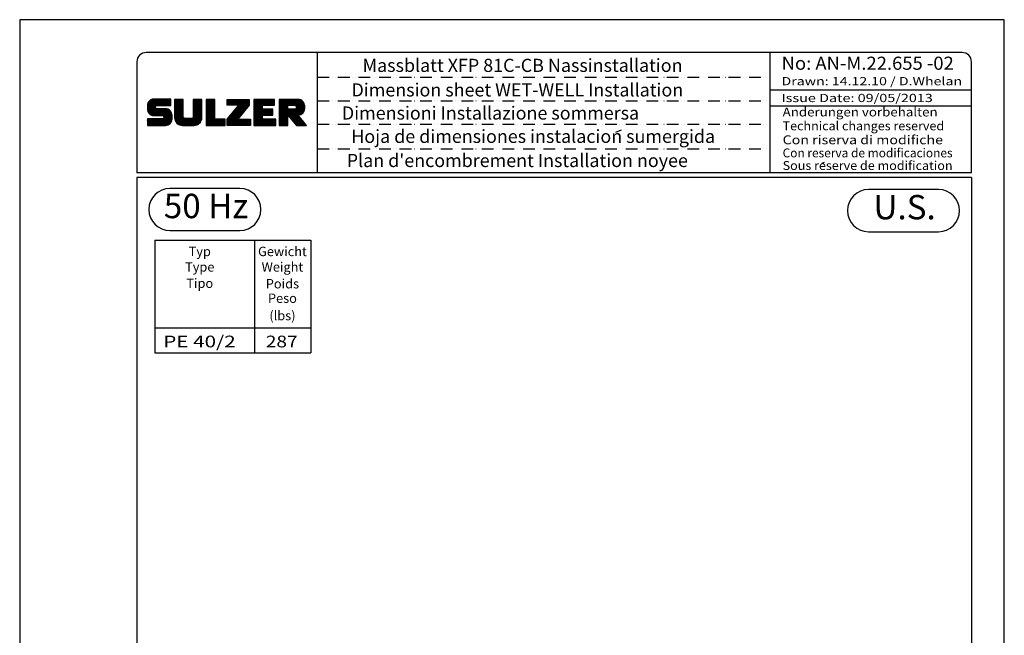
# Model space of a CAD drawing. Extents: x 0 to 9200, y 0 to 5940.
# Drawn here: x 5000 to 9200, y 3312 to 5940 of the extents above; entities that cross this region are included whole.
import ezdxf
from ezdxf.enums import TextEntityAlignment as Align

# ---------------------------------------------------------------- set-up
doc = ezdxf.new("R2010")
doc.units = 0
doc.header["$LTSCALE"] = 5
doc.linetypes.add('GEN', pattern=[10000000000.0, 0, 10000000000.0])
doc.linetypes.add('GEN4A', pattern=[17.5, 10, -2.5, 0, -2.5, 0, -2.5])
doc.layers.get('0').update_dxf_attribs({"linetype": 'CONTINUOUS'})
doc.layers.get('DEFPOINTS').update_dxf_attribs({"linetype": 'CONTINUOUS'})
for name, color, linetype in [('4', 3, 'CONTINUOUS'), ('4A', 3, 'GEN4A'), ('6', 2, 'CONTINUOUS'), ('8', 1, 'CONTINUOUS'), ('TB_SULZER', 7, 'CONTINUOUS')]:
    doc.layers.add(name, color=color, linetype=linetype)
doc.styles.add('SANSSERIFBOLD', font='SASB____.PFB')
doc.styles.get("Standard").update_dxf_attribs({"font": 'GENISO'})
doc.styles.add('SYMBOL2', font='GENISO.SHX')

# ---------------------------------------------------------------- blocks, each defined once
blk = doc.blocks.new('SULZER_LOGO')
at = {"color": 174}
for p, q in [((4.03, 6.81), (6.55, 9.33)), ((4.03, 6.95), (6.41, 9.33)), ((4.03, 7.09), (6.27, 9.33)), ((4.03, 7.23), (6.12, 9.33)), ((4.03, 7.38), (5.98, 9.33)), ((4.03, 7.52), (5.84, 9.33)), ((4.03, 7.66), (5.7, 9.33)), ((4.04, 6.68), (6.69, 9.33)), ((4.04, 7.8), (5.55, 9.32)), ((4.05, 7.96), (5.39, 9.3)), ((4.06, 6.55), (6.83, 9.33)), ((4.08, 6.44), (6.97, 9.33)), ((4.1, 8.15), (5.21, 9.26)), ((4.12, 6.33), (7.11, 9.33)), ((4.16, 6.23), (7.26, 9.33)), ((4.18, 8.37), (4.99, 9.18)), ((4.2, 6.13), (7.4, 9.33)), ((4.25, 6.04), (7.54, 9.33)), ((4.3, 5.95), (7.68, 9.33)), ((4.36, 5.87), (7.82, 9.33)), ((4.42, 5.79), (6.12, 7.49)), ((4.44, 8.77), (4.59, 8.92)), ((6.39, 7.76), (7.96, 9.33)), ((6.54, 7.76), (8.1, 9.33)), ((6.68, 7.76), (8.24, 9.33)), ((6.82, 7.76), (8.39, 9.33)), ((6.96, 7.76), (8.53, 9.33)), ((7.1, 7.76), (8.67, 9.33)), ((7.25, 7.76), (8.81, 9.33)), ((7.39, 7.76), (8.95, 9.33)), ((7.53, 7.76), (9.09, 9.33)), ((7.67, 7.76), (9.23, 9.33)), ((7.81, 7.76), (9.38, 9.33)), ((7.95, 7.76), (9.52, 9.33)), ((8.09, 7.76), (9.66, 9.33)), ((8.24, 7.76), (9.8, 9.33)), ((8.38, 7.76), (9.9, 9.28)), ((8.52, 7.76), (9.9, 9.14)), ((8.66, 7.76), (9.9, 9)), ((8.8, 7.76), (9.9, 8.86)), ((8.94, 7.76), (9.9, 8.72)), ((9.08, 7.76), (9.9, 8.58)), ((9.23, 7.76), (9.9, 8.44)), ((9.37, 7.76), (9.9, 8.29)), ((9.51, 7.76), (9.9, 8.15)), ((9.65, 7.76), (9.9, 8.01)), ((9.79, 7.76), (9.9, 7.87)), ((10.87, 7.15), (12.98, 9.26)), ((10.87, 7.29), (12.84, 9.26)), ((10.87, 7.43), (12.7, 9.26)), ((10.87, 7.57), (12.56, 9.26)), ((10.87, 7.71), (12.42, 9.26)), ((10.87, 7.85), (12.28, 9.26)), ((10.87, 7.99), (12.13, 9.26)), ((10.87, 8.14), (11.99, 9.26)), ((10.87, 8.28), (11.85, 9.26)), ((10.87, 8.42), (11.71, 9.26)), ((10.87, 8.56), (11.57, 9.26)), ((10.87, 8.7), (11.43, 9.26)), ((10.87, 8.84), (11.29, 9.26)), ((10.87, 8.98), (11.14, 9.26)), ((10.87, 9.13), (11, 9.26)), ((10.87, 7), (13.02, 9.16)), ((10.87, 6.86), (13.02, 9.01)), ((10.87, 6.72), (13.02, 8.87)), ((10.87, 6.58), (13.02, 8.73)), ((10.87, 6.44), (13.02, 8.59)), ((10.87, 6.3), (13.02, 8.45)), ((10.87, 6.16), (13.02, 8.31)), ((10.87, 6.01), (13.02, 8.17)), ((10.87, 5.87), (13.02, 8.02)), ((10.87, 5.73), (13.02, 7.88)), ((10.87, 5.59), (13.02, 7.74)), ((10.87, 5.45), (13.02, 7.6)), ((10.87, 5.31), (13.02, 7.46)), ((15.57, 7.17), (17.65, 9.26)), ((15.57, 7.31), (17.51, 9.26)), ((15.57, 7.46), (17.37, 9.26)), ((15.57, 7.6), (17.23, 9.26)), ((15.57, 7.74), (17.08, 9.26)), ((15.57, 7.88), (16.94, 9.26)), ((15.57, 8.02), (16.8, 9.26)), ((15.57, 8.16), (16.66, 9.26)), ((15.57, 8.3), (16.52, 9.26)), ((15.57, 8.45), (16.38, 9.26)), ((15.57, 8.59), (16.24, 9.26)), ((15.57, 8.73), (16.09, 9.26)), ((15.57, 8.87), (15.95, 9.26)), ((15.57, 9.01), (15.81, 9.26)), ((15.57, 9.15), (15.67, 9.26)), ((15.57, 7.03), (17.72, 9.18)), ((15.57, 6.89), (17.72, 9.04)), ((15.57, 6.75), (17.72, 8.9)), ((15.57, 6.61), (17.72, 8.76)), ((15.57, 6.47), (17.72, 8.62)), ((15.57, 6.32), (17.72, 8.48)), ((15.57, 6.18), (17.72, 8.33)), ((15.57, 6.04), (17.72, 8.19)), ((15.57, 5.9), (17.72, 8.05)), ((15.57, 5.76), (17.72, 7.91)), ((15.57, 5.62), (17.72, 7.77)), ((15.57, 5.48), (17.72, 7.63)), ((15.57, 5.33), (17.72, 7.49)), ((18.82, 7.17), (20.9, 9.26)), ((18.82, 7.32), (20.76, 9.26)), ((18.82, 7.46), (20.62, 9.26)), ((18.82, 7.6), (20.48, 9.26)), ((18.82, 7.74), (20.34, 9.26)), ((18.82, 7.88), (20.2, 9.26)), ((18.82, 8.02), (20.05, 9.26)), ((18.82, 8.16), (19.91, 9.26)), ((18.82, 8.31), (19.77, 9.26)), ((18.82, 8.45), (19.63, 9.26)), ((18.82, 8.59), (19.49, 9.26)), ((18.82, 8.73), (19.35, 9.26)), ((18.82, 8.87), (19.21, 9.26)), ((18.82, 9.01), (19.06, 9.26)), ((18.82, 9.15), (18.92, 9.26)), ((18.82, 7.03), (20.97, 9.18)), ((18.82, 6.89), (20.97, 9.04)), ((18.82, 6.75), (20.97, 8.9)), ((18.82, 6.61), (20.97, 8.76)), ((18.82, 6.47), (20.97, 8.62)), ((18.82, 6.33), (20.97, 8.48)), ((18.82, 6.18), (20.97, 8.34)), ((18.82, 6.04), (20.97, 8.19)), ((18.82, 5.9), (20.97, 8.05)), ((18.82, 5.76), (20.97, 7.91)), ((18.82, 5.62), (20.97, 7.77)), ((18.82, 5.48), (20.97, 7.63)), ((18.82, 5.34), (20.97, 7.49)), ((24.03, 3.76), (29.53, 9.26)), ((24.03, 3.9), (29.39, 9.26)), ((24.03, 4.04), (29.25, 9.26)), ((24.03, 4.18), (29.1, 9.26)), ((24.03, 7.86), (25.43, 9.26)), ((24.03, 8), (25.29, 9.26)), ((24.03, 8.14), (25.15, 9.26)), ((24.03, 8.28), (25, 9.26)), ((24.03, 8.43), (24.86, 9.26)), ((24.03, 8.57), (24.72, 9.26)), ((24.03, 8.71), (24.58, 9.26)), ((24.03, 8.85), (24.44, 9.26)), ((24.03, 8.99), (24.3, 9.26)), ((24.03, 9.13), (24.16, 9.26)), ((24.03, 3.62), (29.57, 9.16)), ((24.03, 3.48), (29.57, 9.02)), ((24.03, 3.33), (29.57, 8.88)), ((24.03, 3.19), (29.57, 8.73)), ((24.03, 3.05), (29.57, 8.59)), ((24.03, 2.91), (29.57, 8.45)), ((24.03, 2.77), (29.57, 8.31)), ((24.14, 7.82), (25.57, 9.26)), ((24.15, 4.44), (28.96, 9.26)), ((24.15, 2.74), (29.57, 8.17)), ((24.28, 7.82), (25.71, 9.26)), ((24.29, 2.74), (29.57, 8.02)), ((24.42, 7.82), (25.85, 9.26)), ((24.43, 2.74), (29.57, 7.88)), ((24.56, 7.82), (25.99, 9.26)), ((24.7, 7.82), (26.14, 9.26)), ((24.84, 7.82), (26.28, 9.26)), ((24.96, 5.4), (28.82, 9.26)), ((24.98, 7.82), (26.42, 9.26)), ((25.13, 7.82), (26.56, 9.26)), ((25.27, 7.82), (26.7, 9.26)), ((25.41, 7.82), (26.84, 9.26)), ((25.55, 7.82), (26.98, 9.26)), ((25.69, 7.82), (27.12, 9.26)), ((25.78, 6.35), (28.68, 9.26)), ((25.83, 7.82), (27.27, 9.26)), ((25.97, 7.82), (27.41, 9.26)), ((26.12, 7.82), (27.55, 9.26)), ((26.26, 7.82), (27.69, 9.26)), ((26.4, 7.82), (27.83, 9.26)), ((26.54, 7.82), (27.97, 9.26)), ((26.59, 7.31), (28.54, 9.26)), ((26.68, 7.82), (28.11, 9.26)), ((26.82, 7.82), (28.26, 9.26)), ((26.96, 7.82), (28.4, 9.26)), ((30.74, 5.8), (34.2, 9.26)), ((30.74, 5.94), (34.05, 9.26)), ((30.74, 6.09), (33.91, 9.26)), ((30.74, 6.23), (33.77, 9.26)), ((30.74, 6.37), (33.63, 9.26)), ((30.74, 6.51), (33.49, 9.26)), ((30.74, 6.65), (33.35, 9.26)), ((30.74, 6.79), (33.21, 9.26)), ((30.74, 6.93), (33.06, 9.26)), ((30.74, 7.08), (32.92, 9.26)), ((30.74, 7.22), (32.78, 9.26)), ((30.74, 7.36), (32.64, 9.26)), ((30.74, 7.5), (32.5, 9.26)), ((30.74, 7.64), (32.36, 9.26)), ((30.74, 7.78), (32.22, 9.26)), ((30.74, 7.92), (32.07, 9.26)), ((30.74, 8.07), (31.93, 9.26)), ((30.74, 8.21), (31.79, 9.26)), ((30.74, 8.35), (31.65, 9.26)), ((30.74, 8.49), (31.51, 9.26)), ((30.74, 8.63), (31.37, 9.26)), ((30.74, 8.77), (31.23, 9.26)), ((30.74, 8.91), (31.08, 9.26)), ((30.74, 9.06), (30.94, 9.26)), ((30.74, 9.2), (30.8, 9.26)), ((30.74, 5.66), (32.89, 7.81)), ((30.74, 5.52), (32.89, 7.67)), ((30.74, 5.38), (32.89, 7.53)), ((32.9, 7.82), (34.34, 9.26)), ((33.05, 7.82), (34.48, 9.26)), ((33.19, 7.82), (34.62, 9.26)), ((33.33, 7.82), (34.76, 9.26)), ((33.47, 7.82), (34.9, 9.26)), ((33.61, 7.82), (35.04, 9.26)), ((33.75, 7.82), (35.19, 9.26)), ((33.89, 7.82), (35.33, 9.26)), ((34.04, 7.82), (35.47, 9.26)), ((34.18, 7.82), (35.61, 9.26)), ((34.32, 7.82), (35.75, 9.26)), ((34.46, 7.82), (35.89, 9.26)), ((34.6, 7.82), (35.95, 9.18)), ((34.74, 7.82), (35.95, 9.03)), ((34.88, 7.82), (35.95, 8.89)), ((35.03, 7.82), (35.95, 8.75)), ((35.17, 7.82), (35.95, 8.61)), ((35.31, 7.82), (35.95, 8.47)), ((35.45, 7.82), (35.95, 8.33)), ((35.59, 7.82), (35.95, 8.19)), ((35.73, 7.82), (35.95, 8.04)), ((35.87, 7.82), (35.95, 7.9)), ((37.12, 6.25), (40.14, 9.26)), ((37.12, 6.39), (40, 9.26)), ((37.12, 6.53), (39.86, 9.26)), ((37.12, 6.67), (39.71, 9.26)), ((37.12, 6.81), (39.57, 9.26)), ((37.12, 6.95), (39.43, 9.26)), ((37.12, 7.09), (39.29, 9.26)), ((37.12, 7.23), (39.15, 9.26)), ((37.12, 7.38), (39.01, 9.26)), ((37.12, 7.52), (38.87, 9.26)), ((37.12, 7.66), (38.72, 9.26)), ((37.12, 7.8), (38.58, 9.26)), ((37.12, 7.94), (38.44, 9.26)), ((37.12, 8.08), (38.3, 9.26)), ((37.12, 8.22), (38.16, 9.26)), ((37.12, 8.37), (38.02, 9.26)), ((37.12, 8.51), (37.88, 9.26)), ((37.12, 8.65), (37.73, 9.26)), ((37.12, 8.79), (37.59, 9.26)), ((37.12, 8.93), (37.45, 9.26)), ((37.12, 9.07), (37.31, 9.26)), ((37.12, 9.21), (37.17, 9.26)), ((37.13, 5.68), (40.7, 9.26)), ((37.13, 5.82), (40.56, 9.26)), ((37.12, 5.96), (40.42, 9.26)), ((37.12, 6.1), (40.28, 9.26)), ((37.13, 5.54), (39.28, 7.69)), ((37.13, 5.4), (39.28, 7.55)), ((39.41, 7.82), (40.85, 9.26)), ((39.5, 5.08), (43.11, 8.7)), ((39.55, 7.82), (40.99, 9.26)), ((39.56, 5), (43.18, 8.62)), ((39.62, 4.93), (43.24, 8.54)), ((39.69, 7.82), (41.13, 9.26)), ((39.69, 4.85), (43.29, 8.45)), ((39.75, 4.77), (43.34, 8.36)), ((39.82, 4.69), (43.38, 8.26)), ((39.83, 7.82), (41.27, 9.26)), ((39.88, 4.62), (43.42, 8.16)), ((39.94, 4.54), (43.46, 8.05)), ((39.98, 7.82), (41.41, 9.26)), ((40.01, 4.46), (43.48, 7.94)), ((40.07, 4.38), (43.5, 7.81)), ((40.12, 7.82), (41.55, 9.26)), ((40.14, 4.31), (43.51, 7.68)), ((40.2, 4.23), (43.51, 7.54)), ((40.26, 7.82), (41.69, 9.26)), ((40.4, 7.82), (41.84, 9.26)), ((40.54, 7.82), (41.97, 9.26)), ((40.68, 7.82), (42.1, 9.24)), ((40.82, 7.82), (42.22, 9.22)), ((40.96, 7.82), (42.34, 9.19)), ((41.08, 7.79), (42.44, 9.16)), ((41.17, 7.75), (42.54, 9.12)), ((41.26, 7.69), (42.64, 9.07)), ((41.32, 7.61), (42.73, 9.02)), ((41.38, 7.53), (42.82, 8.97)), ((41.4, 7.12), (43.05, 8.77)), ((41.41, 7.42), (42.9, 8.91)), ((41.43, 7.3), (42.97, 8.84)), ((4.49, 5.71), (6.12, 7.34)), ((4.56, 5.64), (6.12, 7.2)), ((4.64, 5.58), (6.15, 7.09)), ((4.72, 5.52), (6.21, 7.01)), ((4.81, 5.46), (6.29, 6.95)), ((4.89, 5.41), (6.4, 6.92)), ((4.99, 5.36), (6.54, 6.91)), ((5.09, 5.32), (6.68, 6.91)), ((5.2, 5.29), (6.82, 6.91)), ((5.31, 5.26), (6.96, 6.91)), ((5.43, 5.24), (7.11, 6.91)), ((5.56, 5.22), (7.25, 6.91)), ((5.69, 5.22), (7.39, 6.91)), ((5.83, 5.22), (7.53, 6.91)), ((5.98, 5.22), (7.67, 6.91)), ((6.12, 5.22), (7.81, 6.91)), ((6.26, 5.22), (7.95, 6.91)), ((6.33, 2.74), (9.88, 6.29)), ((6.4, 5.22), (8.1, 6.91)), ((6.47, 2.74), (9.94, 6.21)), ((6.54, 5.22), (8.24, 6.91)), ((6.61, 2.74), (9.99, 6.12)), ((6.68, 5.22), (8.38, 6.91)), ((6.75, 2.74), (10.04, 6.03)), ((6.82, 5.22), (8.52, 6.91)), ((6.89, 2.74), (10.09, 5.94)), ((6.97, 5.22), (8.66, 6.91)), ((7.03, 2.74), (10.13, 5.84)), ((7.11, 5.22), (8.79, 6.9)), ((7.18, 2.74), (10.16, 5.73)), ((7.25, 5.22), (8.91, 6.88)), ((7.32, 2.74), (10.19, 5.62)), ((7.39, 5.22), (9.03, 6.86)), ((7.46, 2.74), (10.21, 5.5)), ((7.53, 5.22), (9.14, 6.82)), ((7.6, 2.74), (10.22, 5.37)), ((7.67, 5.22), (9.24, 6.78)), ((7.74, 2.74), (10.23, 5.23)), ((7.81, 5.22), (9.33, 6.74)), ((7.88, 2.74), (10.23, 5.09)), ((7.93, 5.2), (9.42, 6.69)), ((8.02, 5.14), (9.51, 6.63)), ((8.02, 2.74), (10.23, 4.94)), ((8.09, 5.07), (9.59, 6.57)), ((8.13, 4.97), (9.67, 6.51)), ((8.14, 4.84), (9.74, 6.44)), ((8.14, 4.7), (9.81, 6.37)), ((10.87, 5.17), (13.02, 7.32)), ((10.87, 5.02), (13.02, 7.18)), ((10.87, 4.88), (13.02, 7.03)), ((10.87, 4.74), (13.02, 6.89)), ((10.87, 4.6), (13.02, 6.75)), ((10.89, 4.47), (13.02, 6.61)), ((10.9, 4.35), (13.02, 6.47)), ((10.93, 4.23), (13.02, 6.33)), ((10.96, 4.12), (13.02, 6.19)), ((10.99, 4.01), (13.02, 6.04)), ((11.03, 3.91), (13.02, 5.9)), ((11.08, 3.82), (13.02, 5.76)), ((11.13, 3.72), (13.02, 5.62)), ((11.18, 3.64), (13.02, 5.48)), ((11.24, 3.55), (13.02, 5.34)), ((11.3, 3.47), (13.02, 5.2)), ((11.36, 3.39), (13.02, 5.05)), ((13.68, 2.74), (17.72, 6.78)), ((13.82, 2.74), (17.72, 6.64)), ((13.96, 2.74), (17.72, 6.5)), ((14.1, 2.74), (17.72, 6.36)), ((14.24, 2.74), (17.72, 6.21)), ((14.38, 2.74), (17.72, 6.07)), ((14.52, 2.74), (17.72, 5.93)), ((14.67, 2.74), (17.72, 5.79)), ((14.81, 2.74), (17.72, 5.65)), ((14.95, 2.74), (17.72, 5.51)), ((15.09, 2.74), (17.72, 5.37)), ((15.23, 2.74), (17.72, 5.22)), ((15.37, 2.74), (17.72, 5.08)), ((15.54, 4.74), (17.72, 6.92)), ((15.57, 5.19), (17.72, 7.34)), ((15.57, 5.05), (17.72, 7.2)), ((15.57, 4.91), (17.72, 7.06)), ((18.82, 5.19), (20.97, 7.35)), ((18.82, 5.05), (20.97, 7.2)), ((18.82, 4.91), (20.97, 7.06)), ((18.82, 4.77), (20.97, 6.92)), ((18.82, 4.63), (20.97, 6.78)), ((18.82, 4.49), (20.97, 6.64)), ((18.82, 4.35), (20.97, 6.5)), ((18.82, 4.2), (20.97, 6.36)), ((18.82, 4.06), (20.97, 6.21)), ((18.82, 3.92), (20.97, 6.07)), ((18.82, 3.78), (20.97, 5.93)), ((18.82, 3.64), (20.97, 5.79)), ((18.82, 3.5), (20.97, 5.65)), ((18.82, 3.36), (20.97, 5.51)), ((18.82, 3.21), (20.97, 5.37)), ((18.82, 3.07), (20.97, 5.22)), ((18.82, 2.93), (20.97, 5.08)), ((18.82, 2.79), (20.97, 4.94)), ((24.57, 2.74), (29.21, 7.38)), ((24.71, 2.74), (28.59, 6.62)), ((24.85, 2.74), (27.97, 5.86)), ((24.99, 2.74), (27.34, 5.09)), ((30.74, 5.24), (32.89, 7.39)), ((30.74, 5.1), (32.89, 7.25)), ((30.74, 4.95), (32.89, 7.1)), ((30.74, 4.81), (32.89, 6.96)), ((30.74, 4.67), (32.89, 6.82)), ((30.74, 3.26), (34.27, 6.78)), ((30.74, 3.4), (34.12, 6.78)), ((30.74, 3.54), (33.98, 6.78)), ((30.74, 3.68), (33.84, 6.78)), ((30.74, 3.82), (33.7, 6.78)), ((30.74, 3.96), (33.56, 6.78)), ((30.74, 4.11), (33.42, 6.78)), ((30.74, 4.25), (33.28, 6.78)), ((30.74, 4.39), (33.13, 6.78)), ((30.74, 4.53), (32.99, 6.78)), ((30.74, 3.12), (32.89, 5.27)), ((30.74, 2.97), (32.89, 5.12)), ((30.74, 2.83), (32.89, 4.98)), ((32.97, 5.35), (34.41, 6.78)), ((33.12, 5.35), (34.55, 6.78)), ((33.26, 5.35), (34.69, 6.78)), ((33.4, 5.35), (34.83, 6.78)), ((33.54, 5.35), (34.97, 6.78)), ((33.68, 5.35), (35.11, 6.78)), ((33.82, 5.35), (35.26, 6.78)), ((33.96, 5.35), (35.4, 6.78)), ((34.11, 5.35), (35.5, 6.74)), ((34.25, 5.35), (35.5, 6.6)), ((34.39, 5.35), (35.5, 6.46)), ((34.53, 5.35), (35.5, 6.32)), ((34.67, 5.35), (35.5, 6.17)), ((34.81, 5.35), (35.5, 6.03)), ((34.95, 5.35), (35.5, 5.89)), ((35.1, 5.35), (35.5, 5.75)), ((35.24, 5.35), (35.5, 5.61)), ((35.38, 5.35), (35.5, 5.47)), ((37.13, 5.26), (39.28, 7.41)), ((37.13, 5.11), (39.28, 7.27)), ((37.13, 4.97), (39.28, 7.12)), ((37.13, 4.83), (39.28, 6.98)), ((37.13, 4.69), (39.28, 6.84)), ((37.13, 3.28), (40.63, 6.78)), ((37.13, 3.42), (40.49, 6.78)), ((37.13, 3.56), (40.35, 6.78)), ((37.13, 3.7), (40.2, 6.78)), ((37.13, 3.84), (40.06, 6.78)), ((37.13, 3.98), (39.92, 6.78)), ((37.13, 4.13), (39.78, 6.78)), ((37.13, 4.27), (39.64, 6.78)), ((37.13, 4.41), (39.5, 6.78)), ((37.13, 4.55), (39.36, 6.78)), ((37.13, 3.14), (39.28, 5.29)), ((37.13, 2.99), (39.28, 5.14)), ((37.13, 2.85), (39.28, 5)), ((39.3, 5.31), (40.77, 6.78)), ((39.37, 5.24), (40.91, 6.78)), ((39.43, 5.16), (41.08, 6.81)), ((40.26, 4.15), (43.51, 7.4)), ((40.33, 4.07), (43.51, 7.26)), ((40.39, 4), (43.51, 7.12)), ((40.46, 3.92), (41.88, 5.35)), ((40.52, 3.84), (41.95, 5.27)), ((40.58, 3.76), (42.01, 5.19)), ((40.65, 3.69), (42.07, 5.11)), ((40.71, 3.61), (42.13, 5.03)), ((40.78, 3.53), (42.2, 4.95)), ((41.88, 5.35), (43.51, 6.98)), ((42.03, 5.35), (43.51, 6.83)), ((42.2, 5.38), (43.48, 6.66)), ((42.39, 5.43), (43.43, 6.47)), ((42.63, 5.53), (43.33, 6.23)), ((4.03, 2.85), (5.55, 4.37)), ((4.03, 2.99), (5.41, 4.37)), ((4.03, 3.13), (5.27, 4.37)), ((4.03, 3.28), (5.13, 4.37)), ((4.03, 3.42), (4.99, 4.37)), ((4.03, 3.56), (4.85, 4.37)), ((4.03, 3.7), (4.7, 4.37)), ((4.03, 3.84), (4.56, 4.37)), ((4.03, 3.98), (4.42, 4.37)), ((4.03, 4.12), (4.28, 4.37)), ((4.03, 4.27), (4.14, 4.37)), ((4.06, 2.74), (5.69, 4.37)), ((4.21, 2.74), (5.84, 4.37)), ((4.35, 2.74), (5.98, 4.37)), ((4.49, 2.74), (6.12, 4.37)), ((4.63, 2.74), (6.26, 4.37)), ((4.77, 2.74), (6.4, 4.37)), ((4.91, 2.74), (6.54, 4.37)), ((5.05, 2.74), (6.68, 4.37)), ((5.2, 2.74), (6.83, 4.37)), ((5.34, 2.74), (6.97, 4.37)), ((5.48, 2.74), (7.11, 4.37)), ((5.62, 2.74), (7.25, 4.37)), ((5.76, 2.74), (7.39, 4.37)), ((5.9, 2.74), (7.53, 4.37)), ((6.04, 2.74), (7.67, 4.37)), ((6.19, 2.74), (7.82, 4.37)), ((8.17, 2.74), (10.23, 4.8)), ((8.31, 2.74), (10.23, 4.66)), ((8.45, 2.74), (10.23, 4.52)), ((8.59, 2.74), (10.23, 4.38)), ((8.74, 2.75), (10.22, 4.23)), ((8.9, 2.77), (10.2, 4.07)), ((9.09, 2.82), (10.15, 3.88)), ((9.33, 2.92), (10.05, 3.64)), ((11.43, 3.32), (13.03, 4.92)), ((11.5, 3.25), (13.07, 4.81)), ((11.58, 3.19), (13.12, 4.72)), ((11.66, 3.12), (13.18, 4.65)), ((11.74, 3.07), (13.26, 4.58)), ((11.83, 3.01), (13.35, 4.53)), ((11.92, 2.96), (13.46, 4.5)), ((12.01, 2.91), (13.6, 4.5)), ((12.11, 2.87), (13.74, 4.5)), ((12.22, 2.83), (13.88, 4.5)), ((12.33, 2.8), (14.02, 4.5)), ((12.44, 2.77), (14.16, 4.5)), ((12.56, 2.75), (14.3, 4.5)), ((12.69, 2.74), (14.45, 4.5)), ((12.83, 2.74), (14.59, 4.5)), ((12.97, 2.74), (14.73, 4.5)), ((13.11, 2.74), (14.87, 4.5)), ((13.25, 2.74), (15.01, 4.5)), ((13.39, 2.74), (15.15, 4.5)), ((13.53, 2.74), (15.32, 4.52)), ((15.51, 2.74), (17.72, 4.94)), ((15.66, 2.74), (17.72, 4.8)), ((15.8, 2.74), (17.72, 4.66)), ((15.95, 2.74), (17.71, 4.51)), ((16.11, 2.77), (17.69, 4.34)), ((16.29, 2.81), (17.65, 4.16)), ((16.51, 2.88), (17.57, 3.94)), ((16.8, 3.04), (17.42, 3.65)), ((18.91, 2.74), (20.97, 4.8)), ((19.05, 2.74), (20.97, 4.66)), ((19.19, 2.74), (20.97, 4.52)), ((19.33, 2.74), (20.97, 4.38)), ((19.47, 2.74), (21.04, 4.3)), ((19.61, 2.74), (21.18, 4.3)), ((19.76, 2.74), (21.32, 4.3)), ((19.9, 2.74), (21.46, 4.3)), ((20.04, 2.74), (21.6, 4.3)), ((20.18, 2.74), (21.75, 4.3)), ((20.32, 2.74), (21.89, 4.3)), ((20.46, 2.74), (22.03, 4.3)), ((20.6, 2.74), (22.17, 4.3)), ((20.75, 2.74), (22.31, 4.3)), ((20.89, 2.74), (22.45, 4.3)), ((21.03, 2.74), (22.59, 4.3)), ((21.17, 2.74), (22.74, 4.3)), ((21.31, 2.74), (22.88, 4.3)), ((21.45, 2.74), (23.02, 4.3)), ((21.59, 2.74), (23.16, 4.3)), ((21.74, 2.74), (23.3, 4.3)), ((21.88, 2.74), (23.44, 4.3)), ((22.02, 2.74), (23.58, 4.3)), ((22.16, 2.74), (23.58, 4.16)), ((22.3, 2.74), (23.58, 4.01)), ((22.44, 2.74), (23.58, 3.87)), ((22.58, 2.74), (23.58, 3.73)), ((22.73, 2.74), (23.58, 3.59)), ((22.87, 2.74), (23.58, 3.45)), ((23.01, 2.74), (23.58, 3.31)), ((23.15, 2.74), (23.58, 3.17)), ((23.29, 2.74), (23.58, 3.02)), ((23.43, 2.74), (23.58, 2.88)), ((23.57, 2.74), (23.58, 2.74)), ((25.14, 2.74), (26.72, 4.33)), ((25.28, 2.74), (26.84, 4.3)), ((25.42, 2.74), (26.98, 4.3)), ((25.56, 2.74), (27.12, 4.3)), ((25.7, 2.74), (27.26, 4.3)), ((25.84, 2.74), (27.41, 4.3)), ((25.98, 2.74), (27.55, 4.3)), ((26.13, 2.74), (27.69, 4.3)), ((26.27, 2.74), (27.83, 4.3)), ((26.41, 2.74), (27.97, 4.3)), ((26.55, 2.74), (28.11, 4.3)), ((26.69, 2.74), (28.25, 4.3)), ((26.83, 2.74), (28.4, 4.3)), ((26.97, 2.74), (28.54, 4.3)), ((27.12, 2.74), (28.68, 4.3)), ((27.26, 2.74), (28.82, 4.3)), ((27.4, 2.74), (28.96, 4.3)), ((27.54, 2.74), (29.1, 4.3)), ((27.68, 2.74), (29.24, 4.3)), ((27.82, 2.74), (29.39, 4.3)), ((27.96, 2.74), (29.53, 4.3)), ((28.11, 2.74), (29.67, 4.3)), ((28.25, 2.74), (29.81, 4.3)), ((28.39, 2.74), (29.9, 4.25)), ((28.53, 2.74), (29.9, 4.11)), ((28.67, 2.74), (29.9, 3.97)), ((28.81, 2.74), (29.9, 3.82)), ((28.95, 2.74), (29.9, 3.68)), ((29.1, 2.74), (29.9, 3.54)), ((29.24, 2.74), (29.9, 3.4)), ((29.38, 2.74), (29.9, 3.26)), ((29.52, 2.74), (29.9, 3.12)), ((29.66, 2.74), (29.9, 2.98)), ((29.8, 2.74), (29.9, 2.83)), ((30.79, 2.74), (32.89, 4.84)), ((30.93, 2.74), (32.89, 4.7)), ((31.08, 2.74), (32.89, 4.56)), ((31.22, 2.74), (32.89, 4.42)), ((31.36, 2.74), (32.92, 4.3)), ((31.5, 2.74), (33.06, 4.3)), ((31.64, 2.74), (33.2, 4.3)), ((31.78, 2.74), (33.35, 4.3)), ((31.92, 2.74), (33.49, 4.3)), ((32.07, 2.74), (33.63, 4.3)), ((32.21, 2.74), (33.77, 4.3)), ((32.35, 2.74), (33.91, 4.3)), ((32.49, 2.74), (34.05, 4.3)), ((32.63, 2.74), (34.19, 4.3)), ((32.77, 2.74), (34.34, 4.3)), ((32.91, 2.74), (34.48, 4.3)), ((33.06, 2.74), (34.62, 4.3)), ((33.2, 2.74), (34.76, 4.3)), ((33.34, 2.74), (34.9, 4.3)), ((33.48, 2.74), (35.04, 4.3)), ((33.62, 2.74), (35.18, 4.3)), ((33.76, 2.74), (35.33, 4.3)), ((33.9, 2.74), (35.47, 4.3)), ((34.05, 2.74), (35.61, 4.3)), ((34.19, 2.74), (35.75, 4.3)), ((34.33, 2.74), (35.89, 4.3)), ((34.47, 2.74), (36.03, 4.3)), ((34.61, 2.74), (36.17, 4.3)), ((34.75, 2.74), (36.28, 4.27)), ((34.89, 2.74), (36.28, 4.13)), ((35.04, 2.74), (36.28, 3.99)), ((35.18, 2.74), (36.28, 3.84)), ((35.32, 2.74), (36.28, 3.7)), ((35.46, 2.74), (36.28, 3.56)), ((35.6, 2.74), (36.28, 3.42)), ((35.74, 2.74), (36.28, 3.28)), ((35.88, 2.74), (36.28, 3.14)), ((36.03, 2.74), (36.28, 3)), ((36.17, 2.74), (36.28, 2.85)), ((37.16, 2.74), (39.28, 4.86)), ((37.3, 2.74), (39.28, 4.72)), ((37.44, 2.74), (39.28, 4.58)), ((37.58, 2.74), (39.28, 4.44)), ((37.72, 2.74), (39.28, 4.3)), ((37.86, 2.74), (39.28, 4.15)), ((38.01, 2.74), (39.28, 4.01)), ((38.15, 2.74), (39.28, 3.87)), ((38.29, 2.74), (39.28, 3.73)), ((38.43, 2.74), (39.28, 3.59)), ((38.57, 2.74), (39.28, 3.45)), ((38.71, 2.74), (39.28, 3.31)), ((38.85, 2.74), (39.28, 3.16)), ((39, 2.74), (39.28, 3.02)), ((39.14, 2.74), (39.28, 2.88)), ((40.84, 3.45), (42.26, 4.88)), ((40.9, 3.38), (42.32, 4.8)), ((40.97, 3.3), (42.39, 4.72)), ((41.03, 3.22), (42.45, 4.64)), ((41.09, 3.14), (42.51, 4.56)), ((41.16, 3.07), (42.57, 4.48)), ((41.22, 2.99), (42.64, 4.4)), ((41.29, 2.91), (42.7, 4.33)), ((41.35, 2.83), (42.76, 4.25)), ((41.41, 2.76), (42.83, 4.17)), ((41.54, 2.74), (42.89, 4.09)), ((41.68, 2.74), (42.95, 4.01)), ((41.82, 2.74), (43.01, 3.93)), ((41.96, 2.74), (43.08, 3.85)), ((42.11, 2.74), (43.14, 3.78)), ((42.25, 2.74), (43.2, 3.7)), ((42.39, 2.74), (43.27, 3.62)), ((42.53, 2.74), (43.33, 3.54)), ((42.67, 2.74), (43.39, 3.46)), ((42.81, 2.74), (43.45, 3.38)), ((42.95, 2.74), (43.52, 3.3)), ((43.1, 2.74), (43.58, 3.23)), ((43.24, 2.74), (43.64, 3.15)), ((43.38, 2.74), (43.71, 3.07)), ((43.52, 2.74), (43.77, 2.99)), ((43.66, 2.74), (43.83, 2.91)), ((43.8, 2.74), (43.89, 2.83)), ((43.94, 2.74), (43.96, 2.75))]:
    blk.add_line(p, q, dxfattribs=at)
for points in [[(4.03, 2.74), (8.6, 2.74, 0.414214), (10.23, 4.37), (10.23, 5.28, 0.414214), (8.6, 6.91), (6.44, 6.91, -0.414214), (6.12, 7.24), (6.12, 7.44, -0.414214), (6.44, 7.76), (9.9, 7.76), (9.9, 9.33), (5.66, 9.33, 0.414214), (4.03, 7.7), (4.03, 6.85, 0.414214), (5.66, 5.22), (7.81, 5.22, -0.414214), (8.14, 4.89), (8.14, 4.7, -0.414214), (7.81, 4.37), (4.03, 4.37)], [(10.87, 9.26), (10.87, 4.69, 0.414214), (12.83, 2.74), (15.76, 2.74, 0.414214), (17.72, 4.69), (17.72, 9.26), (15.57, 9.26), (15.57, 4.89, -0.414214), (15.18, 4.5), (13.55, 4.5, -0.414214), (13.02, 5.02), (13.02, 9.26)], [(37.13, 2.74), (39.28, 2.74), (39.28, 5.35), (41.43, 2.74), (43.97, 2.74), (41.88, 5.35, 0.414214), (43.51, 6.98), (43.51, 7.63, 0.414214), (41.88, 9.26), (37.12, 9.26)], [(39.28, 7.82), (40.91, 7.82, -0.414214), (41.43, 7.3, -0.414214), (40.91, 6.78), (39.28, 6.78)]]:
    blk.add_lwpolyline(points, format="xyb", close=True, dxfattribs=at)
for points in [[(18.82, 9.26), (18.82, 2.74), (23.58, 2.74), (23.58, 4.3), (20.97, 4.3), (20.97, 9.26)], [(24.03, 9.26), (29.57, 9.26), (29.57, 7.82), (26.7, 4.3), (29.9, 4.3), (29.9, 2.74), (24.03, 2.74), (24.03, 4.3), (27.03, 7.82), (24.03, 7.82)], [(30.74, 2.74), (36.28, 2.74), (36.28, 4.3), (32.89, 4.3), (32.89, 5.35), (35.5, 5.35), (35.5, 6.78), (32.89, 6.78), (32.89, 7.82), (35.95, 7.82), (35.95, 9.26), (30.74, 9.26)]]:
    blk.add_lwpolyline(points, close=True, dxfattribs=at)
blk = doc.blocks.new('SULZERLOGO')
at = {"layer": 'TB_SULZER', "linetype": 'BYBLOCK', "xscale": 0.9999999812011992, "yscale": 0.9999999812011992, "zscale": 0.9999999812011992}
blk.add_blockref('SULZER_LOGO', (-4.01, -1.06), dxfattribs=at)

msp = doc.modelspace()

# ---------------------------------------------------------------- linework, layer by layer
at = {"layer": '4'}
for p, q in [((5000, 5940), (5000, 0)), ((9200, 5940), (5000, 5940)), ((9200, 0), (9200, 5940))]:
    msp.add_line(p, q, dxfattribs=at)
at = {"layer": '4', "color": 2, "linetype": 'CONTINUOUS'}
for p, q in [((6270, 5286.19), (6270, 5800)), ((8200, 5800), (8200, 5286.19))]:
    msp.add_line(p, q, dxfattribs=at)
at = {"layer": '4', "color": 3, "linetype": 'GEN'}
msp.add_line((9060, 5708.33), (8200, 5708.33), dxfattribs=at)
at = {"layer": '4', "color": 3, "linetype": 'CONTINUOUS'}
for p, q in [((8200, 5640.29), (9060, 5640.29)), ((8200, 5572.26), (9060, 5572.26))]:
    msp.add_line(p, q, dxfattribs=at)
at = {"layer": '4A'}
for p, q in [((6270, 5694), (8200, 5694)), ((6270, 5594), (8200, 5594)), ((6270, 5494), (8200, 5494)), ((6270, 5389), (8200, 5389))]:
    msp.add_line(p, q, dxfattribs=at)
at = {"layer": '6'}
for p, q in [((9020, 5800), (5540, 5800)), ((5500, 5760), (5500, 5286.19)), ((9060, 5286.19), (9060, 5760)), ((7543.14, 5459.77), (7566.99, 5470.5)), ((9060, 5286.19), (5500, 5286.19)), ((9060, 5266.19), (5500, 5266.19)), ((5939.04, 5219.86), (5640.92, 5219.86)), ((8919.05, 5214.89), (8620.92, 5214.89)), ((5577.14, 4998.32), (5577.14, 4517.86)), ((5577.14, 4998.32), (6242.52, 4998.32)), ((5640.92, 5039.86), (5939.04, 5039.86)), ((6001.73, 4998.32), (6001.73, 4517.86)), ((6242.52, 4998.32), (6242.52, 4517.86)), ((8620.92, 5034.89), (8919.05, 5034.89)), ((5577.14, 4624.53), (6242.52, 4624.53)), ((5577.14, 4517.86), (6242.52, 4517.86))]:
    msp.add_line(p, q, dxfattribs=at)
at = {"layer": '6', "linetype": 'CONTINUOUS'}
for p, q in [((5500, 5266.19), (5500, 680)), ((9060, 5266.19), (9060, 680))]:
    msp.add_line(p, q, dxfattribs=at)
at = {"layer": '6'}
for centre, radius, start, end in [((5540, 5760), 40, 90, 180), ((9020, 5760), 40, 0, 90), ((5640.92, 5129.86), 90, 90, 180), ((5939.04, 5129.86), 90, 0, 90), ((8620.92, 5124.89), 90, 90, 180), ((8919.05, 5124.89), 90, 0, 90), ((5640.92, 5129.86), 90, 180, 270), ((5939.04, 5129.86), 90, 270, 0), ((8620.92, 5124.89), 90, 180, 270), ((8919.05, 5124.89), 90, 270, 0)]:
    msp.add_arc(centre, radius, start, end, dxfattribs=at)
at = {"layer": '8'}
msp.add_line((8423.08, 5327.41), (8432.54, 5332.31), dxfattribs=at)
at = {"layer": 'DEFPOINTS', "color": 0, "linetype": 'BYBLOCK'}
for p in [(8991.32, 4065.85), (6972.41, 4011.26), (7895.18, 3954.85), (7895.18, 3954.85), (7917.37, 3954.85), (8991.32, 3954.85), (8991.32, 3954.85), (8991.32, 3954.85), (6897.41, 3898.51), (6958.41, 3883.51), (6972.41, 3883.51), (7204.33, 3883.51), (6734.83, 3828.51), (6894.41, 3831.51), (6897.41, 3828.51), (6984.41, 3831.51), (7204.33, 3843.51), (7204.33, 3843.51), (6913.41, 3793.61), (6965.41, 3793.61), (7895.18, 3778.31), (7895.18, 3778.31), (7917.37, 3778.31), (6965.41, 3647.2), (8002.37, 3647.3), (8002.37, 3647.3), (6984.41, 3547.2)]:
    msp.add_point(p, dxfattribs=at)

# ---------------------------------------------------------------- block references
at = {"xscale": 17, "yscale": 17, "zscale": 19}
msp.add_blockref('SULZERLOGO', (5544.14, 5460.13), dxfattribs=at)

# ---------------------------------------------------------------- texts
at = {"layer": '6'}
for s, p in [('Massblatt XFP 81C-CB Nassinstallation', (7145, 5716.95)), ('Dimension sheet WET-WELL Installation', (7122.92, 5612.25)), ('Dimensioni Installazione sommersa', (7008.28, 5513.61)), ('Hoja de dimensiones instalacion sumergida', (7190.4, 5413.96)), ("Plan d'encombrement Installation noyee", (7122.72, 5310.96))]:
    msp.add_text(s, height=56, dxfattribs=at).set_placement(p, align=Align.CENTER)
at = {"layer": '6', "width": 0.911359}
msp.add_text('No: AN-M.22.655 -02', height=56, dxfattribs=at).set_placement((8250.08, 5726.13), (8984.6, 5726.13), align=Align.FIT)
at = {"layer": '6', "style": 'SANSSERIFBOLD'}
for s, p in [('50 Hz', (5794.66, 5131.32)), ('U.S.', (8774.66, 5126.35))]:
    msp.add_text(s, height=104, dxfattribs=at).set_placement(p, align=Align.MIDDLE)
at = {"layer": '8'}
for s, height, width, p, p2 in [('Drawn: 14.12.10 / D.Whelan', 35.2, 1.143513, (8249.42, 5659.98), (9020.06, 5659.98)), ('Issue Date: 09/05/2013', 35.2, 1.14219, (8249.51, 5588.28), (8895.02, 5588.28)), ('Anderungen vorbehalten     ', 38, 0.862789, (8254.39, 5527.05), (8979.33, 5527.05)), ('Technical changes reserved   ', 38, 0.835499, (8254.39, 5467.74), (8979.33, 5467.74)), ('Con riserva di modifiche   ', 38, 0.923092, (8254.39, 5408.23), (8979.33, 5408.23)), ('Con reserva de modificaciones', 38, 0.882072, (8254.39, 5352.38), (8979.33, 5352.38)), ('Sous reserve de modification', 38, 0.916632, (8254.39, 5298.53), (8979.33, 5298.53))]:
    msp.add_text(s, height=height, dxfattribs=dict(at, width=width)).set_placement(p, p2, align=Align.FIT)
for s, p in [('Typ', (5768.05, 4930.74)), ('Gewicht', (6120.75, 4930.74)), ('Type', (5768.05, 4864.56)), ('Weight', (6120.75, 4864.56)), ('Tipo', (5768.05, 4794.99)), ('Poids', (6120.75, 4792.98)), ('Peso', (6120.75, 4731.14)), ('(lbs)', (6120.75, 4656.96))]:
    msp.add_text(s, height=40, dxfattribs=at).set_placement(p, align=Align.CENTER)
at = {"layer": '8', "style": 'SYMBOL2'}
for s, width, p, p2 in [('PE 40/2', 1.134894, (5612.2, 4541.35), (5921.32, 4541.35)), ('287', 1.358273, (6049.8, 4541.35), (6185.63, 4541.35))]:
    msp.add_text(s, height=50, dxfattribs=dict(at, width=width)).set_placement(p, p2, align=Align.FIT)

doc.saveas('drawing.dxf')
